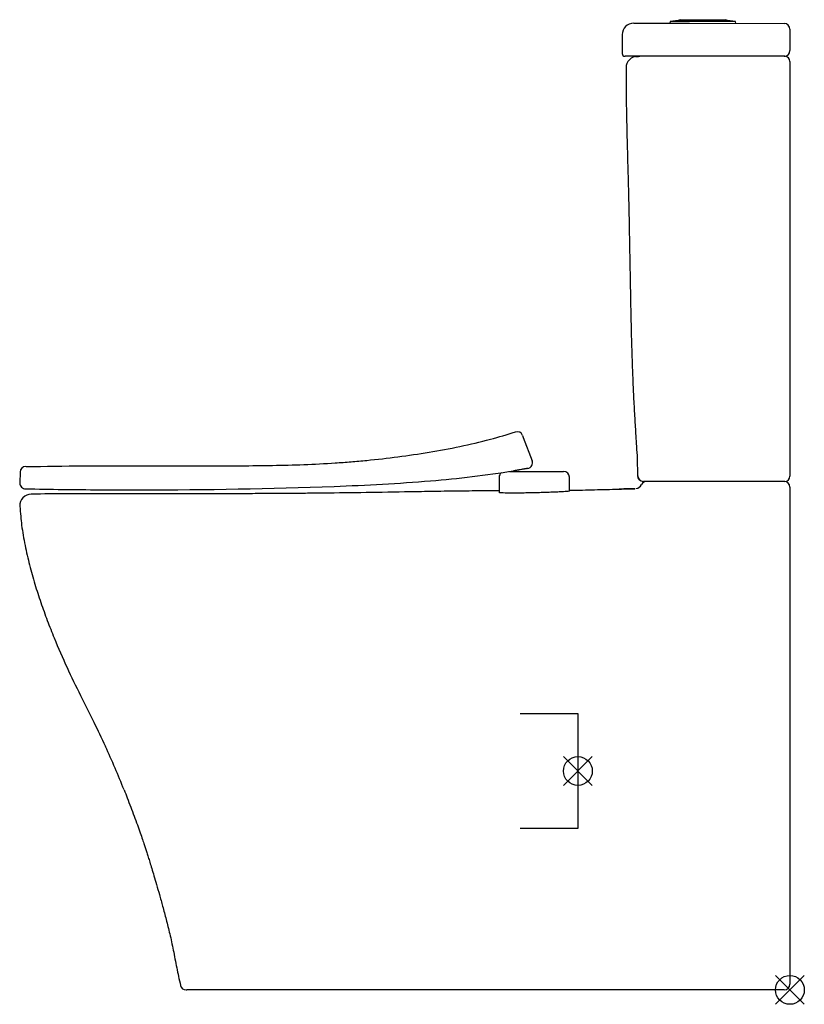
# Model space of a CAD drawing. Units: millimetres. Extents: x -170 to 511, y -199 to 656.
import ezdxf
from ezdxf.lldxf.tags import DXFTag

# ---------------------------------------------------------------- set-up
doc = ezdxf.new("R2010")
doc.units = ezdxf.units.MM
for name, color, linetype in [('ANNEXPLUS_A', 7, 'Continuous'), ('Default', 7, 'Continuous'), ('DV1_Default', 7, 'Continuous')]:
    doc.layers.add(name, color=color, linetype=linetype)
tags = doc.linetypes.add('HIDDEN2', pattern=[4.7625, 3.175, -1.5875]).pattern_tags.tags
tags[6:7] = [DXFTag(74, 4), DXFTag(75, 0), DXFTag(340, '0'), DXFTag(46, 0.0), DXFTag(50, 0.0), DXFTag(44, 0.0), DXFTag(45, 0.0)]
tags[4:5] = [DXFTag(74, 4), DXFTag(75, 0), DXFTag(340, '0'), DXFTag(46, 0.0), DXFTag(50, 0.0), DXFTag(44, 0.0), DXFTag(45, 0.0)]

# ---------------------------------------------------------------- blocks, each defined once
blk = doc.blocks.new('SE')
at = {"layer": 'ANNEXPLUS_A', "color": 7, "linetype": 'Continuous'}
for p, q in [((362.97, 652.64), (362.95, 652.64)), ((362.97, 652.64), (366.94, 652.64)), ((366.94, 652.64), (378.17, 652.61)), ((378.17, 652.61), (411.38, 652.54)), ((394.55, 653.95), (394.4, 652.57)), ((401.56, 655.03), (394.55, 653.95)), ((451.44, 653.95), (394.55, 653.95)), ((403.22, 655.64), (401.56, 655.03)), ((401.56, 655.03), (444.43, 655.03)), ((403.22, 655.64), (442.76, 655.64)), ((411.38, 652.54), (493.54, 652.35)), ((444.43, 655.03), (442.76, 655.64)), ((451.44, 653.95), (444.43, 655.03)), ((451.59, 652.45), (451.44, 653.95)), ((352.93, 642.67), (352.9, 626.36)), ((498.53, 647.35), (498.53, 642.35)), ((498.53, 642.35), (498.53, 628.86)), ((355.4, 623.86), (355.41, 623.86)), ((359.4, 623.86), (355.41, 623.86)), ((371.76, 623.86), (359.4, 623.86)), ((411.03, 623.86), (371.76, 623.86)), ((493.53, 623.86), (411.03, 623.86)), ((493.53, 623.86), (494.03, 623.86)), ((493.82, 623.86), (493.53, 623.86)), ((498.53, 619.36), (498.53, 613.67)), ((498.53, 613.67), (498.53, 259.82)), ((266.47, 294.77), (267.14, 293.01)), ((267.14, 293.01), (274.79, 272.87)), ((-169.67, 262.95), (-169.95, 253.62)), ((246.16, 258.52), (246.16, 245.26)), ((255.1, 263.52), (302.16, 263.52)), ((307.16, 246.49), (307.16, 258.52)), ((498.53, 259.82), (498.53, 259.36)), ((-164.78, 248.47), (-164.78, 248.47)), ((364.82, 248.63), (364.81, 248.63)), ((415.57, 254.86), (371.5, 254.86)), ((374.34, 254.86), (374.34, 254.86)), ((494.03, 254.86), (415.57, 254.86)), ((498.53, 249.86), (498.53, 231.02)), ((498.53, 231.02), (498.53, 216.56)), ((498.53, 216.56), (498.53, -181.48)), ((-25.48, -186.48), (-24.85, -186.48)), ((86.94, -186.48), (-24.85, -186.48)), ((139.89, -186.48), (86.94, -186.48)), ((493.53, -186.48), (139.89, -186.48))]:
    blk.add_line(p, q, dxfattribs=at)
for centre, radius, start, end in [((362.93, 642.64), 10, 89.87274, 179.87274), ((493.53, 647.35), 5, 0, 89.87274), ((355.4, 626.36), 2.5, 179.90898, 270), ((493.53, 628.86), 5, 273.28925, 0), ((366.27, 613.86), 10, 90.00157, 179.99291), ((365.32, 2450.23), 1826.56, 269.97054, 270.05497), ((368.98, 613.86), 10, 90.03813, 100.99267), ((494.03, 619.36), 4.5, 0, 90), ((261.8, 292.99), 5, 20.80637, 107.34795), ((-164.68, 262.8), 5, 90.98407, 178.297), ((270.12, 271.09), 5, 279.96677, 20.80348), ((114.62, 1155.97), 903.43, 274.57542, 279.18018), ((251.16, 258.52), 5, 127.87344, 180), ((302.16, 258.52), 5, 0, 90), ((371.24, 259.85), 4.99, 180.99025, 270.01464), ((371.24, 259.85), 4.99, 180.99025, 270.01464), ((371.5, 259.82), 4.96, 180.27038, 269.98406), ((494.03, 259.36), 4.5, 270.00003, 360), ((-164.97, 253.41), 4.94, 177.4561, 272.19105), ((-68.88, 5080.35), 4832.83, 268.8629, 269.62686), ((-68.88, 5080.35), 4832.83, 270.05867, 272.03802), ((35.66, 2142.61), 1893.24, 272.03802, 274.57542), ((364.02, 254.98), 6.36, 278.00964, 333.75096), ((374.2, 249.85), 5, 89.63097, 153.0001), ((493.53, 249.86), 5, 0, 90), ((-159.84, 233.88), 10, 90.49145, 183.1515), ((-68.88, 5080.35), 4832.83, 269.62686, 270.05867), ((-812.79, -305.87), 789.8, 21.78207, 24.74824), ((-25.54, -181.48), 5, 193.5456, 269.99936), ((493.53, -181.48), 5, 270, 0)]:
    blk.add_arc(centre, radius, start, end, dxfattribs=at)
for points, knots in [([(356.27, 613.86), (356.3, 604.95), (356.35, 590.47), (356.77, 567.4), (357.3, 546.51), (357.83, 527.13), (358.29, 509.42), (358.67, 493.34), (358.97, 479.23), (359.21, 467.02), (359.4, 456.32), (359.58, 446.17), (359.76, 436.02), (359.94, 425.6), (360.17, 412.94), (360.47, 397.94), (360.88, 380.47), (361.39, 362.72), (362.01, 345.34), (362.65, 331.13), (363.23, 320.1), (363.69, 311.94), (364.17, 304.13), (364.67, 296.1), (365.23, 287.22), (365.66, 280.16), (365.89, 276.3), (365.92, 275.8)], [0, 0, 0, 0, 0.0696107, 0.1345152, 0.1947198, 0.2502245, 0.3010279, 0.3471301, 0.3885317, 0.4223541, 0.4522271, 0.4805571, 0.5096593, 0.5395338, 0.5701805, 0.6184765, 0.6685725, 0.7204628, 0.7712053, 0.818117, 0.8427682, 0.8662145, 0.8884558, 0.9100383, 0.9353474, 0.965335, 0.9697192, 0.9697192, 0.9697192, 0.9697192]), ([(-164.49, 267.75), (-147.86, 268.05), (-131.23, 268.26), (-96.38, 268.52), (-78.17, 268.55), (-41.73, 268.52), (-23.51, 268.46), (3.82, 268.45), (12.93, 268.46), (31.15, 268.54), (40.26, 268.62), (58.47, 268.94), (67.57, 269.18), (85.77, 269.89), (94.87, 270.35), (108.51, 271.25), (113.05, 271.59), (122.14, 272.32), (126.69, 272.73), (140.29, 274.05), (149.34, 275.07), (167.37, 277.41), (176.35, 278.73), (194.26, 281.71), (203.18, 283.37), (220.93, 287.11), (229.77, 289.19), (245.84, 293.43), (253.09, 295.51), (260.31, 297.77)], [0, 0, 0, 0, 0.116617, 0.116617, 0.244382, 0.244382, 0.372147, 0.372147, 0.43603, 0.43603, 0.499912, 0.499912, 0.563795, 0.563795, 0.627678, 0.627678, 0.659619, 0.659619, 0.69156, 0.69156, 0.755443, 0.755443, 0.819326, 0.819326, 0.883208, 0.883208, 0.947091, 0.947091, 1, 1, 1, 1]), ([(365.89, 276.69), (365.89, 276.69), (365.89, 276.65), (365.91, 275.95), (365.96, 274.11), (366.02, 271.72), (366.1, 268.13), (366.19, 263.85), (366.23, 261.01), (366.25, 259.76)], [0.4868243, 0.4868243, 0.4868243, 0.4868243, 0.4977495, 0.6143536, 0.6766112, 0.7423236, 0.8365132, 0.9394887, 1, 1, 1, 1]), ([(270.98, 266.17), (270.98, 266.17), (270.9, 266.15), (270.66, 266.11), (270.57, 266.09), (270.33, 266.05), (270.19, 266.03), (269.72, 265.94), (269.34, 265.88), (268.66, 265.76), (268.42, 265.72), (267.9, 265.63), (267.63, 265.58), (267.06, 265.49), (266.76, 265.43), (266.13, 265.33), (265.81, 265.27), (264.81, 265.1), (264.12, 264.99), (263.01, 264.8), (262.63, 264.74), (261.87, 264.61), (261.49, 264.55), (260.33, 264.36), (259.55, 264.23), (258.75, 264.1)], [0, 0, 0, 0, 0.125, 0.125, 0.1875, 0.1875, 0.25, 0.25, 0.375, 0.375, 0.4375, 0.4375, 0.5, 0.5, 0.5625, 0.5625, 0.625, 0.625, 0.75, 0.75, 0.8125, 0.8125, 0.875, 0.875, 1, 1, 1, 1]), ([(307.16, 247.2), (308.31, 247.22), (309.45, 247.24), (317.55, 247.39), (324.51, 247.55), (338.43, 247.89), (345.39, 248.07), (356.22, 248.35), (360.09, 248.45), (363.96, 248.55)], [0.8914936, 0.8914936, 0.8914936, 0.8914936, 0.8980413, 0.8980413, 0.9379314, 0.9379314, 0.9778216, 0.9778216, 1, 1, 1, 1]), ([(246.16, 246.72), (244.89, 246.72), (240.58, 246.7), (232.81, 246.66), (222.86, 246.58), (212.19, 246.47), (201.21, 246.33), (189.94, 246.16), (169.49, 245.82), (140.52, 245.29), (110.53, 244.87), (88.8, 244.63), (74.43, 244.49), (59.33, 244.37), (42.85, 244.28), (24.72, 244.2), (4.95, 244.16), (-17.26, 244.15), (-42.03, 244.17), (-69.51, 244.19), (-98.78, 244.18), (-129.77, 244.1), (-148.83, 243.96), (-159.93, 243.87)], [0.0809589, 0.0809589, 0.0809589, 0.0809589, 0.0895531, 0.110222, 0.133734, 0.1571294, 0.1826201, 0.2083044, 0.2336545, 0.3214616, 0.4050051, 0.4373289, 0.4689868, 0.5025675, 0.5398678, 0.5808881, 0.6256285, 0.6740891, 0.7316925, 0.7937972, 0.8604028, 0.9315093, 1, 1, 1, 1]), ([(307.16, 246.49), (307.16, 246.49), (307.16, 246.49), (307.16, 246.44), (306.96, 246.39), (306.19, 246.27), (305.6, 246.2), (304.07, 246.07), (303.13, 246), (300.92, 245.86), (299.63, 245.79), (296.82, 245.65), (295.28, 245.59), (291.95, 245.45), (290.18, 245.39), (286.51, 245.26), (284.59, 245.2), (280.65, 245.09), (278.67, 245.04), (274.7, 244.94), (272.68, 244.9), (268.76, 244.83), (266.86, 244.8), (263.17, 244.75), (261.38, 244.74), (258.07, 244.72), (256.53, 244.73), (253.68, 244.75), (252.42, 244.77), (250.21, 244.83), (249.25, 244.87), (247.72, 244.96), (247.14, 245.01), (246.36, 245.13), (246.16, 245.19), (246.16, 245.26)], [0.4999771, 0.4999771, 0.4999771, 0.4999771, 0.5, 0.5, 0.53125, 0.53125, 0.5625, 0.5625, 0.59375, 0.59375, 0.625, 0.625, 0.65625, 0.65625, 0.6875, 0.6875, 0.71875, 0.71875, 0.75, 0.75, 0.78125, 0.78125, 0.8125, 0.8125, 0.84375, 0.84375, 0.875, 0.875, 0.90625, 0.90625, 0.9375, 0.9375, 0.96875, 0.96875, 1, 1, 1, 1]), ([(-169.78, 233.33), (-169.34, 227.26), (-168.53, 216.68), (-165.46, 199.32), (-161.53, 182.42), (-156.91, 165.85), (-151.74, 149.8), (-146.1, 134.21), (-138.68, 115.38), (-129.21, 93.6), (-117.45, 69.52), (-105.69, 46.36), (-99.2, 32.51), (-95.55, 24.76)], [0, 0, 0, 0, 0.074485, 0.153853, 0.232277, 0.309273, 0.384901, 0.459268, 0.532434, 0.657355, 0.778233, 0.895106, 1, 1, 1, 1]), ([(-79.38, -12.79), (-78.37, -15.37), (-76.55, -19.99), (-73.58, -27.75), (-70.67, -35.54), (-67.93, -43.06), (-65.51, -49.88), (-63.55, -55.58), (-62.03, -60.07), (-60.79, -63.82), (-59.61, -67.42), (-58.35, -71.36), (-56.9, -75.95), (-55.24, -81.33), (-53.3, -87.79), (-51.09, -95.37), (-48.58, -104.2), (-45.77, -114.3), (-42.72, -125.65), (-39.57, -138.32), (-36.53, -152.26), (-33.76, -167.56), (-31.62, -177.01), (-30.37, -182.64)], [0, 0, 0, 0, 0.042671, 0.090631, 0.137875, 0.184352, 0.226074, 0.260541, 0.286396, 0.306477, 0.327355, 0.350698, 0.376507, 0.408831, 0.446151, 0.490748, 0.542633, 0.601801, 0.668214, 0.741851, 0.822773, 0.911154, 1, 1, 1, 1])]:
    blk.add_open_spline(points, degree=3, knots=knots, dxfattribs=at)
blk.add_open_spline([(364.03, 248.56), (360.54, 248.47), (356, 248.35), (350.41, 248.2)], degree=3, dxfattribs=at)
at = {"layer": 'DV1_Default', "color": 7, "linetype": 'HIDDEN2'}
for p, q in [((264.53, 53.52), (314.53, 53.52)), ((314.53, 53.52), (314.53, -46.48)), ((314.53, -46.48), (264.53, -46.48))]:
    blk.add_line(p, q, dxfattribs=at)
at = {"layer": 'DV1_Default', "color": 1, "linetype": 'Continuous'}
for p, q in [((302.03, 16.02), (327.03, -8.98)), ((327.03, 16.02), (302.03, -8.98))]:
    blk.add_line(p, q, dxfattribs=at)
blk.add_circle((314.53, 3.52), 12.5, dxfattribs=at)

msp = doc.modelspace()

# ---------------------------------------------------------------- linework, layer by layer
at = {"layer": 'Default', "color": 5, "linetype": 'Continuous'}
for p, q in [((486.03, -173.98), (511.03, -198.98)), ((511.03, -173.98), (486.03, -198.98))]:
    msp.add_line(p, q, dxfattribs=at)
msp.add_circle((498.53, -186.48), 12.5, dxfattribs=at)

# ---------------------------------------------------------------- block references
at = {"layer": 'Default'}
msp.add_blockref('SE', (0, 0), dxfattribs=at)

doc.saveas('drawing.dxf')
